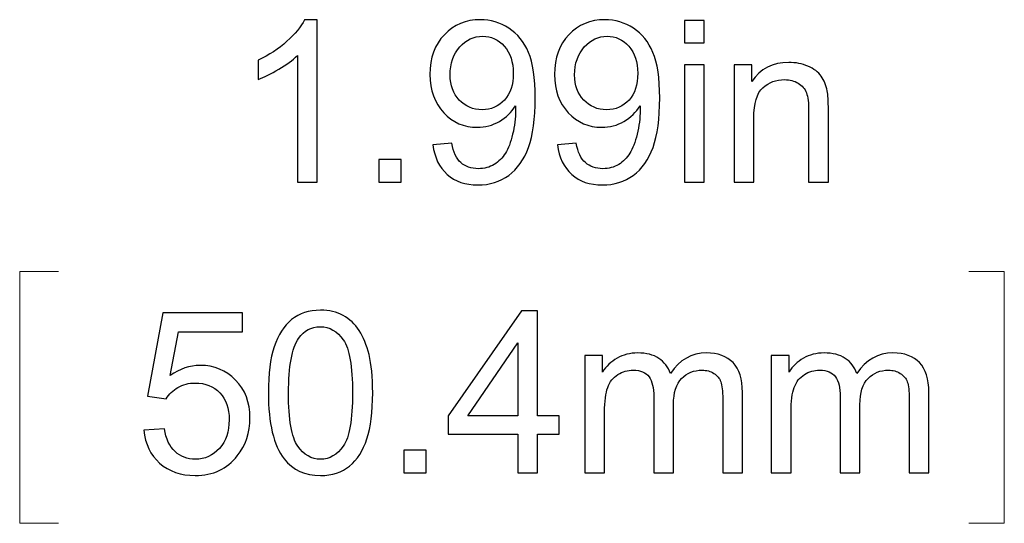
# Model space of a CAD drawing. Units: inches. Extents: x -5.2 to 5.1, y -3.9 to 4.
# Drawn here: x -1.2 to -0.8, y 1 to 1.3 of the extents above; entities that cross this region are included whole.
import ezdxf

# ---------------------------------------------------------------- set-up
doc = ezdxf.new("R2010")
doc.units = ezdxf.units.IN
doc.header["$MEASUREMENT"] = 0
doc.layers.add('Layer 1', color=7, linetype='Continuous')

msp = doc.modelspace()

# ---------------------------------------------------------------- linework, layer by layer
at = {"layer": 'Layer 1'}
for points, knots in [([(-1.11369, 1.19387), (-1.11369, 1.19387), (-1.12217, 1.19387), (-1.12217, 1.19387), (-1.12217, 1.19387), (-1.12217, 1.19387), (-1.12217, 1.24834), (-1.12217, 1.24834), (-1.12217, 1.24834), (-1.12421, 1.24637), (-1.12689, 1.24441), (-1.1302, 1.24244), (-1.1302, 1.24244), (-1.1335, 1.24048), (-1.13649, 1.23901), (-1.13912, 1.23804), (-1.13912, 1.23804), (-1.13912, 1.23804), (-1.13912, 1.2463), (-1.13912, 1.2463), (-1.13912, 1.2463), (-1.13439, 1.24854), (-1.13024, 1.25126), (-1.1267, 1.25447), (-1.1267, 1.25447), (-1.12315, 1.25766), (-1.12063, 1.26075), (-1.11915, 1.26377), (-1.11915, 1.26377), (-1.11915, 1.26377), (-1.11369, 1.26377), (-1.11369, 1.26377), (-1.11369, 1.26377), (-1.11369, 1.26377), (-1.11369, 1.19387), (-1.11369, 1.19387)], [0, 0, 0, 0, 0.1, 0.1, 0.1, 0.1, 0.2, 0.2, 0.2, 0.2, 0.3, 0.3, 0.3, 0.3, 0.4, 0.4, 0.4, 0.4, 0.5, 0.5, 0.5, 0.5, 0.6, 0.6, 0.6, 0.6, 0.7, 0.7, 0.7, 0.7, 0.8, 0.8, 0.8, 0.8, 1, 1, 1, 1]), ([(-1.0639, 1.21), (-1.0639, 1.21), (-1.05581, 1.21069), (-1.05581, 1.21069), (-1.05581, 1.21069), (-1.05512, 1.20683), (-1.0538, 1.20404), (-1.05186, 1.20231), (-1.05186, 1.20231), (-1.04991, 1.20057), (-1.04743, 1.1997), (-1.04437, 1.1997), (-1.04437, 1.1997), (-1.04178, 1.1997), (-1.0395, 1.2003), (-1.03752, 1.20152), (-1.03752, 1.20152), (-1.03555, 1.20271), (-1.03394, 1.20432), (-1.0327, 1.20634), (-1.0327, 1.20634), (-1.03147, 1.20835), (-1.03043, 1.21107), (-1.02958, 1.21449), (-1.02958, 1.21449), (-1.02872, 1.21791), (-1.02831, 1.2214), (-1.02831, 1.22494), (-1.02831, 1.22494), (-1.02831, 1.22532), (-1.02833, 1.2259), (-1.02835, 1.22666), (-1.02835, 1.22666), (-1.03004, 1.22394), (-1.03235, 1.22172), (-1.03528, 1.22004), (-1.03528, 1.22004), (-1.0382, 1.21833), (-1.04138, 1.21749), (-1.04478, 1.21749), (-1.04478, 1.21749), (-1.05048, 1.21749), (-1.05529, 1.21958), (-1.05924, 1.22376), (-1.05924, 1.22376), (-1.06318, 1.22793), (-1.06515, 1.23343), (-1.06515, 1.24027), (-1.06515, 1.24027), (-1.06515, 1.24734), (-1.06309, 1.25301), (-1.05897, 1.25732), (-1.05897, 1.25732), (-1.05486, 1.26161), (-1.04971, 1.26377), (-1.04349, 1.26377), (-1.04349, 1.26377), (-1.03903, 1.26377), (-1.03494, 1.26255), (-1.03121, 1.26011), (-1.03121, 1.26011), (-1.02751, 1.25767), (-1.02469, 1.25421), (-1.02277, 1.24969), (-1.02277, 1.24969), (-1.02084, 1.24518), (-1.01988, 1.23865), (-1.01988, 1.23011), (-1.01988, 1.23011), (-1.01988, 1.22122), (-1.02082, 1.21414), (-1.02274, 1.20887), (-1.02274, 1.20887), (-1.02465, 1.20359), (-1.02751, 1.19959), (-1.03128, 1.19683), (-1.03128, 1.19683), (-1.03505, 1.19408), (-1.03946, 1.1927), (-1.04454, 1.1927), (-1.04454, 1.1927), (-1.04993, 1.1927), (-1.05433, 1.1942), (-1.05775, 1.19724), (-1.05775, 1.19724), (-1.06115, 1.20027), (-1.06321, 1.20453), (-1.0639, 1.21)], [0, 0, 0, 0, 0.043478, 0.043478, 0.043478, 0.043478, 0.086957, 0.086957, 0.086957, 0.086957, 0.130435, 0.130435, 0.130435, 0.130435, 0.173913, 0.173913, 0.173913, 0.173913, 0.217391, 0.217391, 0.217391, 0.217391, 0.26087, 0.26087, 0.26087, 0.26087, 0.304348, 0.304348, 0.304348, 0.304348, 0.347826, 0.347826, 0.347826, 0.347826, 0.391304, 0.391304, 0.391304, 0.391304, 0.434783, 0.434783, 0.434783, 0.434783, 0.478261, 0.478261, 0.478261, 0.478261, 0.521739, 0.521739, 0.521739, 0.521739, 0.565217, 0.565217, 0.565217, 0.565217, 0.608696, 0.608696, 0.608696, 0.608696, 0.652174, 0.652174, 0.652174, 0.652174, 0.695652, 0.695652, 0.695652, 0.695652, 0.73913, 0.73913, 0.73913, 0.73913, 0.782609, 0.782609, 0.782609, 0.782609, 0.826087, 0.826087, 0.826087, 0.826087, 0.869565, 0.869565, 0.869565, 0.869565, 0.913043, 0.913043, 0.913043, 0.913043, 1, 1, 1, 1]), ([(-1.01033, 1.21), (-1.01033, 1.21), (-1.00224, 1.21069), (-1.00224, 1.21069), (-1.00224, 1.21069), (-1.00155, 1.20683), (-1.00023, 1.20404), (-0.99829, 1.20231), (-0.99829, 1.20231), (-0.99635, 1.20057), (-0.99386, 1.1997), (-0.99081, 1.1997), (-0.99081, 1.1997), (-0.9882, 1.1997), (-0.98593, 1.2003), (-0.98395, 1.20152), (-0.98395, 1.20152), (-0.98198, 1.20271), (-0.98037, 1.20432), (-0.97914, 1.20634), (-0.97914, 1.20634), (-0.9779, 1.20835), (-0.97686, 1.21107), (-0.97601, 1.21449), (-0.97601, 1.21449), (-0.97515, 1.21791), (-0.97474, 1.2214), (-0.97474, 1.22494), (-0.97474, 1.22494), (-0.97474, 1.22532), (-0.97476, 1.2259), (-0.97479, 1.22666), (-0.97479, 1.22666), (-0.97647, 1.22394), (-0.97878, 1.22172), (-0.9817, 1.22004), (-0.9817, 1.22004), (-0.98463, 1.21833), (-0.98781, 1.21749), (-0.99121, 1.21749), (-0.99121, 1.21749), (-0.99691, 1.21749), (-1.00172, 1.21958), (-1.00567, 1.22376), (-1.00567, 1.22376), (-1.00961, 1.22793), (-1.01158, 1.23343), (-1.01158, 1.24027), (-1.01158, 1.24027), (-1.01158, 1.24734), (-1.00952, 1.25301), (-1.0054, 1.25732), (-1.0054, 1.25732), (-1.00129, 1.26161), (-0.99614, 1.26377), (-0.98993, 1.26377), (-0.98993, 1.26377), (-0.98546, 1.26377), (-0.98137, 1.26255), (-0.97764, 1.26011), (-0.97764, 1.26011), (-0.97394, 1.25767), (-0.97113, 1.25421), (-0.9692, 1.24969), (-0.9692, 1.24969), (-0.96728, 1.24518), (-0.96631, 1.23865), (-0.96631, 1.23011), (-0.96631, 1.23011), (-0.96631, 1.22122), (-0.96726, 1.21414), (-0.96917, 1.20887), (-0.96917, 1.20887), (-0.97108, 1.20359), (-0.97394, 1.19959), (-0.97771, 1.19683), (-0.97771, 1.19683), (-0.98148, 1.19408), (-0.98589, 1.1927), (-0.99096, 1.1927), (-0.99096, 1.1927), (-0.99636, 1.1927), (-1.00076, 1.1942), (-1.00418, 1.19724), (-1.00418, 1.19724), (-1.00758, 1.20027), (-1.00964, 1.20453), (-1.01033, 1.21)], [0, 0, 0, 0, 0.043478, 0.043478, 0.043478, 0.043478, 0.086957, 0.086957, 0.086957, 0.086957, 0.130435, 0.130435, 0.130435, 0.130435, 0.173913, 0.173913, 0.173913, 0.173913, 0.217391, 0.217391, 0.217391, 0.217391, 0.26087, 0.26087, 0.26087, 0.26087, 0.304348, 0.304348, 0.304348, 0.304348, 0.347826, 0.347826, 0.347826, 0.347826, 0.391304, 0.391304, 0.391304, 0.391304, 0.434783, 0.434783, 0.434783, 0.434783, 0.478261, 0.478261, 0.478261, 0.478261, 0.521739, 0.521739, 0.521739, 0.521739, 0.565217, 0.565217, 0.565217, 0.565217, 0.608696, 0.608696, 0.608696, 0.608696, 0.652174, 0.652174, 0.652174, 0.652174, 0.695652, 0.695652, 0.695652, 0.695652, 0.73913, 0.73913, 0.73913, 0.73913, 0.782609, 0.782609, 0.782609, 0.782609, 0.826087, 0.826087, 0.826087, 0.826087, 0.869565, 0.869565, 0.869565, 0.869565, 0.913043, 0.913043, 0.913043, 0.913043, 1, 1, 1, 1]), ([(-0.9557, 1.25376), (-0.9557, 1.25376), (-0.9557, 1.26348), (-0.9557, 1.26348), (-0.9557, 1.26348), (-0.9557, 1.26348), (-0.94722, 1.26348), (-0.94722, 1.26348), (-0.94722, 1.26348), (-0.94722, 1.26348), (-0.94722, 1.25376), (-0.94722, 1.25376), (-0.94722, 1.25376), (-0.94722, 1.25376), (-0.9557, 1.25376), (-0.9557, 1.25376)], [0, 0, 0, 0, 0.2, 0.2, 0.2, 0.2, 0.4, 0.4, 0.4, 0.4, 0.6, 0.6, 0.6, 0.6, 1, 1, 1, 1]), ([(-1.02932, 1.24071), (-1.02932, 1.2456), (-1.0306, 1.24949), (-1.03317, 1.25236), (-1.03317, 1.25236), (-1.03572, 1.25523), (-1.03884, 1.25667), (-1.0425, 1.25667), (-1.0425, 1.25667), (-1.04629, 1.25667), (-1.04956, 1.25513), (-1.05232, 1.25204), (-1.05232, 1.25204), (-1.0551, 1.24894), (-1.05648, 1.24492), (-1.05648, 1.24), (-1.05648, 1.24), (-1.05648, 1.23557), (-1.05517, 1.23198), (-1.05255, 1.22922), (-1.05255, 1.22922), (-1.04991, 1.22645), (-1.04664, 1.22507), (-1.04274, 1.22507), (-1.04274, 1.22507), (-1.03882, 1.22507), (-1.03561, 1.22645), (-1.03309, 1.22922), (-1.03309, 1.22922), (-1.03057, 1.23198), (-1.02932, 1.23581), (-1.02932, 1.24071)], [0, 0, 0, 0, 0.111111, 0.111111, 0.111111, 0.111111, 0.222222, 0.222222, 0.222222, 0.222222, 0.333333, 0.333333, 0.333333, 0.333333, 0.444444, 0.444444, 0.444444, 0.444444, 0.555556, 0.555556, 0.555556, 0.555556, 0.666667, 0.666667, 0.666667, 0.666667, 0.777778, 0.777778, 0.777778, 0.777778, 1, 1, 1, 1]), ([(-0.97575, 1.24071), (-0.97575, 1.2456), (-0.97704, 1.24949), (-0.9796, 1.25236), (-0.9796, 1.25236), (-0.98215, 1.25523), (-0.98527, 1.25667), (-0.98893, 1.25667), (-0.98893, 1.25667), (-0.99272, 1.25667), (-0.99599, 1.25513), (-0.99875, 1.25204), (-0.99875, 1.25204), (-1.00153, 1.24894), (-1.00291, 1.24492), (-1.00291, 1.24), (-1.00291, 1.24), (-1.00291, 1.23557), (-1.00159, 1.23198), (-0.99898, 1.22922), (-0.99898, 1.22922), (-0.99635, 1.22645), (-0.99307, 1.22507), (-0.98917, 1.22507), (-0.98917, 1.22507), (-0.98525, 1.22507), (-0.98204, 1.22645), (-0.97952, 1.22922), (-0.97952, 1.22922), (-0.977, 1.23198), (-0.97575, 1.23581), (-0.97575, 1.24071)], [0, 0, 0, 0, 0.111111, 0.111111, 0.111111, 0.111111, 0.222222, 0.222222, 0.222222, 0.222222, 0.333333, 0.333333, 0.333333, 0.333333, 0.444444, 0.444444, 0.444444, 0.444444, 0.555556, 0.555556, 0.555556, 0.555556, 0.666667, 0.666667, 0.666667, 0.666667, 0.777778, 0.777778, 0.777778, 0.777778, 1, 1, 1, 1]), ([(-0.9557, 1.19387), (-0.9557, 1.19387), (-0.9557, 1.24432), (-0.9557, 1.24432), (-0.9557, 1.24432), (-0.9557, 1.24432), (-0.94722, 1.24432), (-0.94722, 1.24432), (-0.94722, 1.24432), (-0.94722, 1.24432), (-0.94722, 1.19387), (-0.94722, 1.19387), (-0.94722, 1.19387), (-0.94722, 1.19387), (-0.9557, 1.19387), (-0.9557, 1.19387)], [0, 0, 0, 0, 0.2, 0.2, 0.2, 0.2, 0.4, 0.4, 0.4, 0.4, 0.6, 0.6, 0.6, 0.6, 1, 1, 1, 1]), ([(-0.9343, 1.19387), (-0.9343, 1.19387), (-0.9343, 1.24432), (-0.9343, 1.24432), (-0.9343, 1.24432), (-0.9343, 1.24432), (-0.92669, 1.24432), (-0.92669, 1.24432), (-0.92669, 1.24432), (-0.92669, 1.24432), (-0.92669, 1.23716), (-0.92669, 1.23716), (-0.92669, 1.23716), (-0.92303, 1.24265), (-0.91774, 1.24539), (-0.91081, 1.24539), (-0.91081, 1.24539), (-0.9078, 1.24539), (-0.90504, 1.24484), (-0.90252, 1.24376), (-0.90252, 1.24376), (-0.9, 1.24267), (-0.8981, 1.24123), (-0.89685, 1.23946), (-0.89685, 1.23946), (-0.89559, 1.2377), (-0.89471, 1.23559), (-0.89422, 1.23316), (-0.89422, 1.23316), (-0.89391, 1.23157), (-0.89375, 1.2288), (-0.89375, 1.22485), (-0.89375, 1.22485), (-0.89375, 1.22485), (-0.89375, 1.19387), (-0.89375, 1.19387), (-0.89375, 1.19387), (-0.89375, 1.19387), (-0.90223, 1.19387), (-0.90223, 1.19387), (-0.90223, 1.19387), (-0.90223, 1.19387), (-0.90223, 1.22452), (-0.90223, 1.22452), (-0.90223, 1.22452), (-0.90223, 1.22801), (-0.90255, 1.23061), (-0.9032, 1.23233), (-0.9032, 1.23233), (-0.90387, 1.23405), (-0.90504, 1.23543), (-0.9067, 1.23646), (-0.9067, 1.23646), (-0.90837, 1.23748), (-0.91035, 1.238), (-0.9126, 1.238), (-0.9126, 1.238), (-0.91619, 1.238), (-0.91929, 1.23685), (-0.92191, 1.23454), (-0.92191, 1.23454), (-0.92452, 1.23224), (-0.92582, 1.22785), (-0.92582, 1.2214), (-0.92582, 1.2214), (-0.92582, 1.2214), (-0.92582, 1.19387), (-0.92582, 1.19387), (-0.92582, 1.19387), (-0.92582, 1.19387), (-0.9343, 1.19387), (-0.9343, 1.19387)], [0, 0, 0, 0, 0.052632, 0.052632, 0.052632, 0.052632, 0.105263, 0.105263, 0.105263, 0.105263, 0.157895, 0.157895, 0.157895, 0.157895, 0.210526, 0.210526, 0.210526, 0.210526, 0.263158, 0.263158, 0.263158, 0.263158, 0.315789, 0.315789, 0.315789, 0.315789, 0.368421, 0.368421, 0.368421, 0.368421, 0.421053, 0.421053, 0.421053, 0.421053, 0.473684, 0.473684, 0.473684, 0.473684, 0.526316, 0.526316, 0.526316, 0.526316, 0.578947, 0.578947, 0.578947, 0.578947, 0.631579, 0.631579, 0.631579, 0.631579, 0.684211, 0.684211, 0.684211, 0.684211, 0.736842, 0.736842, 0.736842, 0.736842, 0.789474, 0.789474, 0.789474, 0.789474, 0.842105, 0.842105, 0.842105, 0.842105, 0.894737, 0.894737, 0.894737, 0.894737, 1, 1, 1, 1]), ([(-1.08719, 1.19387), (-1.08719, 1.19387), (-1.08719, 1.20359), (-1.08719, 1.20359), (-1.08719, 1.20359), (-1.08719, 1.20359), (-1.07756, 1.20359), (-1.07756, 1.20359), (-1.07756, 1.20359), (-1.07756, 1.20359), (-1.07756, 1.19387), (-1.07756, 1.19387), (-1.07756, 1.19387), (-1.07756, 1.19387), (-1.08719, 1.19387), (-1.08719, 1.19387)], [0, 0, 0, 0, 0.2, 0.2, 0.2, 0.2, 0.4, 0.4, 0.4, 0.4, 0.6, 0.6, 0.6, 0.6, 1, 1, 1, 1]), ([(-1.18824, 1.08721), (-1.18824, 1.08721), (-1.17938, 1.08789), (-1.17938, 1.08789), (-1.17938, 1.08789), (-1.17872, 1.08354), (-1.17719, 1.08026), (-1.17482, 1.07806), (-1.17482, 1.07806), (-1.17244, 1.07587), (-1.16954, 1.07477), (-1.16612, 1.07477), (-1.16612, 1.07477), (-1.162, 1.07477), (-1.15855, 1.07633), (-1.15574, 1.07942), (-1.15574, 1.07942), (-1.15294, 1.08253), (-1.15155, 1.08665), (-1.15155, 1.09177), (-1.15155, 1.09177), (-1.15155, 1.09665), (-1.15288, 1.10048), (-1.15556, 1.1033), (-1.15556, 1.1033), (-1.15824, 1.10612), (-1.16179, 1.10754), (-1.1662, 1.10754), (-1.1662, 1.10754), (-1.16894, 1.10754), (-1.1714, 1.1069), (-1.17358, 1.10564), (-1.17358, 1.10564), (-1.17575, 1.10437), (-1.17745, 1.10274), (-1.1787, 1.10073), (-1.1787, 1.10073), (-1.1787, 1.10073), (-1.1867, 1.10189), (-1.1867, 1.10189), (-1.1867, 1.10189), (-1.1867, 1.10189), (-1.18005, 1.13767), (-1.18005, 1.13767), (-1.18005, 1.13767), (-1.18005, 1.13767), (-1.14587, 1.13767), (-1.14587, 1.13767), (-1.14587, 1.13767), (-1.14587, 1.13767), (-1.14587, 1.1295), (-1.14587, 1.1295), (-1.14587, 1.1295), (-1.14587, 1.1295), (-1.1733, 1.1295), (-1.1733, 1.1295), (-1.1733, 1.1295), (-1.1733, 1.1295), (-1.17697, 1.11072), (-1.17697, 1.11072), (-1.17697, 1.11072), (-1.17285, 1.11366), (-1.16851, 1.11512), (-1.16398, 1.11512), (-1.16398, 1.11512), (-1.15798, 1.11512), (-1.15291, 1.11301), (-1.14879, 1.1088), (-1.14879, 1.1088), (-1.14466, 1.10458), (-1.14259, 1.09917), (-1.14259, 1.09256), (-1.14259, 1.09256), (-1.14259, 1.08626), (-1.14441, 1.08081), (-1.14803, 1.07623), (-1.14803, 1.07623), (-1.15244, 1.07059), (-1.15848, 1.06777), (-1.16612, 1.06777), (-1.16612, 1.06777), (-1.17238, 1.06777), (-1.17748, 1.06955), (-1.18145, 1.0731), (-1.18145, 1.0731), (-1.18541, 1.07665), (-1.18767, 1.08135), (-1.18824, 1.08721)], [0, 0, 0, 0, 0.043478, 0.043478, 0.043478, 0.043478, 0.086957, 0.086957, 0.086957, 0.086957, 0.130435, 0.130435, 0.130435, 0.130435, 0.173913, 0.173913, 0.173913, 0.173913, 0.217391, 0.217391, 0.217391, 0.217391, 0.26087, 0.26087, 0.26087, 0.26087, 0.304348, 0.304348, 0.304348, 0.304348, 0.347826, 0.347826, 0.347826, 0.347826, 0.391304, 0.391304, 0.391304, 0.391304, 0.434783, 0.434783, 0.434783, 0.434783, 0.478261, 0.478261, 0.478261, 0.478261, 0.521739, 0.521739, 0.521739, 0.521739, 0.565217, 0.565217, 0.565217, 0.565217, 0.608696, 0.608696, 0.608696, 0.608696, 0.652174, 0.652174, 0.652174, 0.652174, 0.695652, 0.695652, 0.695652, 0.695652, 0.73913, 0.73913, 0.73913, 0.73913, 0.782609, 0.782609, 0.782609, 0.782609, 0.826087, 0.826087, 0.826087, 0.826087, 0.869565, 0.869565, 0.869565, 0.869565, 0.913043, 0.913043, 0.913043, 0.913043, 1, 1, 1, 1]), ([(-1.13468, 1.10329), (-1.13468, 1.1115), (-1.13385, 1.11815), (-1.13218, 1.12317), (-1.13218, 1.12317), (-1.13049, 1.12821), (-1.128, 1.13208), (-1.1247, 1.13479), (-1.1247, 1.13479), (-1.12141, 1.13749), (-1.11725, 1.13884), (-1.11224, 1.13884), (-1.11224, 1.13884), (-1.10856, 1.13884), (-1.10531, 1.13809), (-1.1025, 1.13659), (-1.1025, 1.13659), (-1.09971, 1.13508), (-1.0974, 1.13291), (-1.0956, 1.13007), (-1.0956, 1.13007), (-1.0938, 1.12725), (-1.09239, 1.1238), (-1.09137, 1.11974), (-1.09137, 1.11974), (-1.09032, 1.11567), (-1.0898, 1.11017), (-1.0898, 1.10329), (-1.0898, 1.10329), (-1.0898, 1.09512), (-1.09064, 1.08851), (-1.09229, 1.08349), (-1.09229, 1.08349), (-1.09394, 1.07845), (-1.09643, 1.07457), (-1.09974, 1.07185), (-1.09974, 1.07185), (-1.10303, 1.06913), (-1.1072, 1.06777), (-1.11224, 1.06777), (-1.11224, 1.06777), (-1.11887, 1.06777), (-1.12409, 1.07015), (-1.12787, 1.07493), (-1.12787, 1.07493), (-1.13242, 1.08076), (-1.13468, 1.09021), (-1.13468, 1.10329)], [0, 0, 0, 0, 0.076923, 0.076923, 0.076923, 0.076923, 0.153846, 0.153846, 0.153846, 0.153846, 0.230769, 0.230769, 0.230769, 0.230769, 0.307692, 0.307692, 0.307692, 0.307692, 0.384615, 0.384615, 0.384615, 0.384615, 0.461538, 0.461538, 0.461538, 0.461538, 0.538462, 0.538462, 0.538462, 0.538462, 0.615385, 0.615385, 0.615385, 0.615385, 0.692308, 0.692308, 0.692308, 0.692308, 0.769231, 0.769231, 0.769231, 0.769231, 0.846154, 0.846154, 0.846154, 0.846154, 1, 1, 1, 1]), ([(-1.02731, 1.06894), (-1.02731, 1.06894), (-1.02731, 1.08556), (-1.02731, 1.08556), (-1.02731, 1.08556), (-1.02731, 1.08556), (-1.05726, 1.08556), (-1.05726, 1.08556), (-1.05726, 1.08556), (-1.05726, 1.08556), (-1.05726, 1.09344), (-1.05726, 1.09344), (-1.05726, 1.09344), (-1.05726, 1.09344), (-1.02577, 1.13855), (-1.02577, 1.13855), (-1.02577, 1.13855), (-1.02577, 1.13855), (-1.01884, 1.13855), (-1.01884, 1.13855), (-1.01884, 1.13855), (-1.01884, 1.13855), (-1.01884, 1.09344), (-1.01884, 1.09344), (-1.01884, 1.09344), (-1.01884, 1.09344), (-1.0095, 1.09344), (-1.0095, 1.09344), (-1.0095, 1.09344), (-1.0095, 1.09344), (-1.0095, 1.08556), (-1.0095, 1.08556), (-1.0095, 1.08556), (-1.0095, 1.08556), (-1.01884, 1.08556), (-1.01884, 1.08556), (-1.01884, 1.08556), (-1.01884, 1.08556), (-1.01884, 1.06894), (-1.01884, 1.06894), (-1.01884, 1.06894), (-1.01884, 1.06894), (-1.02731, 1.06894), (-1.02731, 1.06894)], [0, 0, 0, 0, 0.083333, 0.083333, 0.083333, 0.083333, 0.166667, 0.166667, 0.166667, 0.166667, 0.25, 0.25, 0.25, 0.25, 0.333333, 0.333333, 0.333333, 0.333333, 0.416667, 0.416667, 0.416667, 0.416667, 0.5, 0.5, 0.5, 0.5, 0.583333, 0.583333, 0.583333, 0.583333, 0.666667, 0.666667, 0.666667, 0.666667, 0.75, 0.75, 0.75, 0.75, 0.833333, 0.833333, 0.833333, 0.833333, 1, 1, 1, 1]), ([(-1.12601, 1.10326), (-1.12601, 1.0918), (-1.1247, 1.08419), (-1.12205, 1.08043), (-1.12205, 1.08043), (-1.1194, 1.07665), (-1.11613, 1.07477), (-1.11224, 1.07477), (-1.11224, 1.07477), (-1.10836, 1.07477), (-1.10509, 1.07667), (-1.10244, 1.08044), (-1.10244, 1.08044), (-1.09979, 1.08423), (-1.09847, 1.09183), (-1.09847, 1.10326), (-1.09847, 1.10326), (-1.09847, 1.11471), (-1.09979, 1.12233), (-1.10244, 1.12609), (-1.10244, 1.12609), (-1.10507, 1.12986), (-1.10837, 1.13174), (-1.11234, 1.13174), (-1.11234, 1.13174), (-1.11622, 1.13174), (-1.11933, 1.13007), (-1.12167, 1.12675), (-1.12167, 1.12675), (-1.12457, 1.12252), (-1.12601, 1.11468), (-1.12601, 1.10326)], [0, 0, 0, 0, 0.111111, 0.111111, 0.111111, 0.111111, 0.222222, 0.222222, 0.222222, 0.222222, 0.333333, 0.333333, 0.333333, 0.333333, 0.444444, 0.444444, 0.444444, 0.444444, 0.555556, 0.555556, 0.555556, 0.555556, 0.666667, 0.666667, 0.666667, 0.666667, 0.777778, 0.777778, 0.777778, 0.777778, 1, 1, 1, 1]), ([(-1.02731, 1.09344), (-1.02731, 1.09344), (-1.02731, 1.12476), (-1.02731, 1.12476), (-1.02731, 1.12476), (-1.02731, 1.12476), (-1.04893, 1.09344), (-1.04893, 1.09344), (-1.04893, 1.09344), (-1.04893, 1.09344), (-1.02731, 1.09344), (-1.02731, 1.09344)], [0, 0, 0, 0, 0.25, 0.25, 0.25, 0.25, 0.5, 0.5, 0.5, 0.5, 1, 1, 1, 1]), ([(-0.9985, 1.06894), (-0.9985, 1.06894), (-0.9985, 1.11939), (-0.9985, 1.11939), (-0.9985, 1.11939), (-0.9985, 1.11939), (-0.99089, 1.11939), (-0.99089, 1.11939), (-0.99089, 1.11939), (-0.99089, 1.11939), (-0.99089, 1.11226), (-0.99089, 1.11226), (-0.99089, 1.11226), (-0.98934, 1.11473), (-0.98725, 1.11672), (-0.98465, 1.11821), (-0.98465, 1.11821), (-0.98206, 1.11972), (-0.9791, 1.12046), (-0.97578, 1.12046), (-0.97578, 1.12046), (-0.97209, 1.12046), (-0.96905, 1.11969), (-0.96669, 1.11815), (-0.96669, 1.11815), (-0.96433, 1.11659), (-0.96267, 1.11444), (-0.9617, 1.11165), (-0.9617, 1.11165), (-0.95772, 1.11753), (-0.95257, 1.12046), (-0.94621, 1.12046), (-0.94621, 1.12046), (-0.94124, 1.12046), (-0.93741, 1.11909), (-0.93474, 1.11631), (-0.93474, 1.11631), (-0.93206, 1.11354), (-0.93071, 1.10928), (-0.93071, 1.10353), (-0.93071, 1.10353), (-0.93071, 1.10353), (-0.93071, 1.06894), (-0.93071, 1.06894), (-0.93071, 1.06894), (-0.93071, 1.06894), (-0.93919, 1.06894), (-0.93919, 1.06894), (-0.93919, 1.06894), (-0.93919, 1.06894), (-0.93919, 1.1007), (-0.93919, 1.1007), (-0.93919, 1.1007), (-0.93919, 1.1041), (-0.93948, 1.10656), (-0.94002, 1.10807), (-0.94002, 1.10807), (-0.94057, 1.10957), (-0.94156, 1.11078), (-0.94302, 1.1117), (-0.94302, 1.1117), (-0.94446, 1.11262), (-0.94617, 1.11307), (-0.94811, 1.11307), (-0.94811, 1.11307), (-0.95164, 1.11307), (-0.95456, 1.11189), (-0.95689, 1.10954), (-0.95689, 1.10954), (-0.95921, 1.10718), (-0.96037, 1.1034), (-0.96037, 1.09822), (-0.96037, 1.09822), (-0.96037, 1.09822), (-0.96037, 1.06894), (-0.96037, 1.06894), (-0.96037, 1.06894), (-0.96037, 1.06894), (-0.96884, 1.06894), (-0.96884, 1.06894), (-0.96884, 1.06894), (-0.96884, 1.06894), (-0.96884, 1.10169), (-0.96884, 1.10169), (-0.96884, 1.10169), (-0.96884, 1.10548), (-0.96953, 1.10833), (-0.97091, 1.11022), (-0.97091, 1.11022), (-0.97229, 1.11212), (-0.97456, 1.11307), (-0.97769, 1.11307), (-0.97769, 1.11307), (-0.98006, 1.11307), (-0.98226, 1.11244), (-0.98428, 1.11118), (-0.98428, 1.11118), (-0.9863, 1.10992), (-0.98777, 1.10807), (-0.98868, 1.10562), (-0.98868, 1.10562), (-0.98958, 1.10319), (-0.99003, 1.09967), (-0.99003, 1.09509), (-0.99003, 1.09509), (-0.99003, 1.09509), (-0.99003, 1.06894), (-0.99003, 1.06894), (-0.99003, 1.06894), (-0.99003, 1.06894), (-0.9985, 1.06894), (-0.9985, 1.06894)], [0, 0, 0, 0, 0.034483, 0.034483, 0.034483, 0.034483, 0.068966, 0.068966, 0.068966, 0.068966, 0.103448, 0.103448, 0.103448, 0.103448, 0.137931, 0.137931, 0.137931, 0.137931, 0.172414, 0.172414, 0.172414, 0.172414, 0.206897, 0.206897, 0.206897, 0.206897, 0.241379, 0.241379, 0.241379, 0.241379, 0.275862, 0.275862, 0.275862, 0.275862, 0.310345, 0.310345, 0.310345, 0.310345, 0.344828, 0.344828, 0.344828, 0.344828, 0.37931, 0.37931, 0.37931, 0.37931, 0.413793, 0.413793, 0.413793, 0.413793, 0.448276, 0.448276, 0.448276, 0.448276, 0.482759, 0.482759, 0.482759, 0.482759, 0.517241, 0.517241, 0.517241, 0.517241, 0.551724, 0.551724, 0.551724, 0.551724, 0.586207, 0.586207, 0.586207, 0.586207, 0.62069, 0.62069, 0.62069, 0.62069, 0.655172, 0.655172, 0.655172, 0.655172, 0.689655, 0.689655, 0.689655, 0.689655, 0.724138, 0.724138, 0.724138, 0.724138, 0.758621, 0.758621, 0.758621, 0.758621, 0.793103, 0.793103, 0.793103, 0.793103, 0.827586, 0.827586, 0.827586, 0.827586, 0.862069, 0.862069, 0.862069, 0.862069, 0.896552, 0.896552, 0.896552, 0.896552, 0.931034, 0.931034, 0.931034, 0.931034, 1, 1, 1, 1]), ([(-0.91829, 1.06894), (-0.91829, 1.06894), (-0.91829, 1.11939), (-0.91829, 1.11939), (-0.91829, 1.11939), (-0.91829, 1.11939), (-0.91068, 1.11939), (-0.91068, 1.11939), (-0.91068, 1.11939), (-0.91068, 1.11939), (-0.91068, 1.11226), (-0.91068, 1.11226), (-0.91068, 1.11226), (-0.90913, 1.11473), (-0.90704, 1.11672), (-0.90444, 1.11821), (-0.90444, 1.11821), (-0.90184, 1.11972), (-0.89889, 1.12046), (-0.89556, 1.12046), (-0.89556, 1.12046), (-0.89187, 1.12046), (-0.88884, 1.11969), (-0.88648, 1.11815), (-0.88648, 1.11815), (-0.88412, 1.11659), (-0.88245, 1.11444), (-0.88149, 1.11165), (-0.88149, 1.11165), (-0.87751, 1.11753), (-0.87235, 1.12046), (-0.866, 1.12046), (-0.866, 1.12046), (-0.86102, 1.12046), (-0.85719, 1.11909), (-0.85453, 1.11631), (-0.85453, 1.11631), (-0.85185, 1.11354), (-0.8505, 1.10928), (-0.8505, 1.10353), (-0.8505, 1.10353), (-0.8505, 1.10353), (-0.8505, 1.06894), (-0.8505, 1.06894), (-0.8505, 1.06894), (-0.8505, 1.06894), (-0.85897, 1.06894), (-0.85897, 1.06894), (-0.85897, 1.06894), (-0.85897, 1.06894), (-0.85897, 1.1007), (-0.85897, 1.1007), (-0.85897, 1.1007), (-0.85897, 1.1041), (-0.85926, 1.10656), (-0.85981, 1.10807), (-0.85981, 1.10807), (-0.86035, 1.10957), (-0.86135, 1.11078), (-0.86281, 1.1117), (-0.86281, 1.1117), (-0.86425, 1.11262), (-0.86595, 1.11307), (-0.86789, 1.11307), (-0.86789, 1.11307), (-0.87143, 1.11307), (-0.87435, 1.11189), (-0.87667, 1.10954), (-0.87667, 1.10954), (-0.879, 1.10718), (-0.88015, 1.1034), (-0.88015, 1.09822), (-0.88015, 1.09822), (-0.88015, 1.09822), (-0.88015, 1.06894), (-0.88015, 1.06894), (-0.88015, 1.06894), (-0.88015, 1.06894), (-0.88863, 1.06894), (-0.88863, 1.06894), (-0.88863, 1.06894), (-0.88863, 1.06894), (-0.88863, 1.10169), (-0.88863, 1.10169), (-0.88863, 1.10169), (-0.88863, 1.10548), (-0.88932, 1.10833), (-0.8907, 1.11022), (-0.8907, 1.11022), (-0.89208, 1.11212), (-0.89435, 1.11307), (-0.89747, 1.11307), (-0.89747, 1.11307), (-0.89985, 1.11307), (-0.90205, 1.11244), (-0.90407, 1.11118), (-0.90407, 1.11118), (-0.90609, 1.10992), (-0.90755, 1.10807), (-0.90846, 1.10562), (-0.90846, 1.10562), (-0.90937, 1.10319), (-0.90981, 1.09967), (-0.90981, 1.09509), (-0.90981, 1.09509), (-0.90981, 1.09509), (-0.90981, 1.06894), (-0.90981, 1.06894), (-0.90981, 1.06894), (-0.90981, 1.06894), (-0.91829, 1.06894), (-0.91829, 1.06894)], [0, 0, 0, 0, 0.034483, 0.034483, 0.034483, 0.034483, 0.068966, 0.068966, 0.068966, 0.068966, 0.103448, 0.103448, 0.103448, 0.103448, 0.137931, 0.137931, 0.137931, 0.137931, 0.172414, 0.172414, 0.172414, 0.172414, 0.206897, 0.206897, 0.206897, 0.206897, 0.241379, 0.241379, 0.241379, 0.241379, 0.275862, 0.275862, 0.275862, 0.275862, 0.310345, 0.310345, 0.310345, 0.310345, 0.344828, 0.344828, 0.344828, 0.344828, 0.37931, 0.37931, 0.37931, 0.37931, 0.413793, 0.413793, 0.413793, 0.413793, 0.448276, 0.448276, 0.448276, 0.448276, 0.482759, 0.482759, 0.482759, 0.482759, 0.517241, 0.517241, 0.517241, 0.517241, 0.551724, 0.551724, 0.551724, 0.551724, 0.586207, 0.586207, 0.586207, 0.586207, 0.62069, 0.62069, 0.62069, 0.62069, 0.655172, 0.655172, 0.655172, 0.655172, 0.689655, 0.689655, 0.689655, 0.689655, 0.724138, 0.724138, 0.724138, 0.724138, 0.758621, 0.758621, 0.758621, 0.758621, 0.793103, 0.793103, 0.793103, 0.793103, 0.827586, 0.827586, 0.827586, 0.827586, 0.862069, 0.862069, 0.862069, 0.862069, 0.896552, 0.896552, 0.896552, 0.896552, 0.931034, 0.931034, 0.931034, 0.931034, 1, 1, 1, 1]), ([(-1.07641, 1.06894), (-1.07641, 1.06894), (-1.07641, 1.07866), (-1.07641, 1.07866), (-1.07641, 1.07866), (-1.07641, 1.07866), (-1.06678, 1.07866), (-1.06678, 1.07866), (-1.06678, 1.07866), (-1.06678, 1.07866), (-1.06678, 1.06894), (-1.06678, 1.06894), (-1.06678, 1.06894), (-1.06678, 1.06894), (-1.07641, 1.06894), (-1.07641, 1.06894)], [0, 0, 0, 0, 0.2, 0.2, 0.2, 0.2, 0.4, 0.4, 0.4, 0.4, 0.6, 0.6, 0.6, 0.6, 1, 1, 1, 1])]:
    msp.add_open_spline(points, degree=3, knots=knots, dxfattribs=at)
at = {"layer": 'Layer 1', "lineweight": 18}
for points in [[(-1.225, 1.15556), (-1.225, 1.15556), (-1.24167, 1.15556), (-1.24167, 1.15556)], [(-1.24167, 1.15556), (-1.24167, 1.15556), (-1.24167, 1.04722), (-1.24167, 1.04722)], [(-0.83333, 1.15556), (-0.83333, 1.15556), (-0.81806, 1.15556), (-0.81806, 1.15556)], [(-0.81806, 1.15556), (-0.81806, 1.15556), (-0.81806, 1.04722), (-0.81806, 1.04722)], [(-1.24167, 1.04722), (-1.24167, 1.04722), (-1.225, 1.04722), (-1.225, 1.04722)], [(-0.81806, 1.04722), (-0.81806, 1.04722), (-0.83333, 1.04722), (-0.83333, 1.04722)]]:
    msp.add_open_spline(points, degree=3, dxfattribs=at)

doc.saveas('drawing.dxf')
